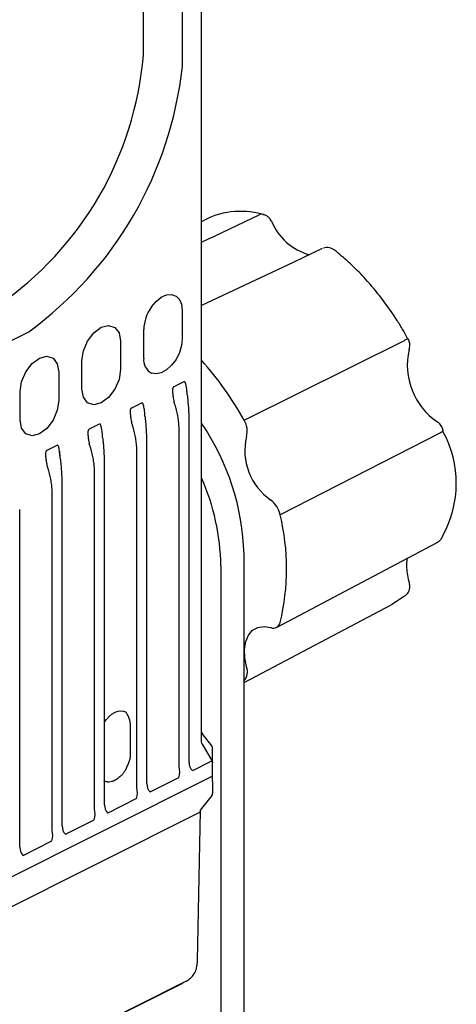
# Model space of a CAD drawing. Units: millimetres. Extents: x 0.2 to 50.4, y 0 to 89.8.
# Drawn here: x 38.7 to 50.4, y 33.4 to 59.7 of the extents above; entities that cross this region are included whole.
import ezdxf

# ---------------------------------------------------------------- set-up
doc = ezdxf.new("R2010")
doc.units = ezdxf.units.MM

msp = doc.modelspace()

# ---------------------------------------------------------------- linework, layer by layer
for p, q in [((42.033, 58.706), (42.033, 82.381)), ((43.069, 58.407), (43.069, 82.233)), ((43.581, 40.439), (43.581, 81.031)), ((43.944, 53.903), (45.111, 54.458)), ((43.581, 53.731), (43.804, 53.837)), ((43.804, 53.837), (43.867, 53.869)), ((43.867, 53.869), (43.944, 53.903)), ((46.795, 53.562), (46.019, 53.195)), ((46.019, 53.195), (43.581, 52.043)), ((43.067, 51.918), (43.067, 51.162)), ((42.039, 50.648), (42.039, 51.404)), ((18.495, 41.109), (38.977, 51.35)), ((44.714, 48.992), (48.981, 51.117)), ((49.083, 51.158), (49.083, 51.158)), ((41.422, 51.095), (41.422, 50.34)), ((40.393, 49.826), (40.393, 50.581)), ((39.776, 50.273), (39.776, 49.517)), ((43.106, 50.014), (42.841, 49.881)), ((38.748, 49.003), (38.748, 49.759)), ((41.979, 49.45), (41.715, 49.318)), ((40.852, 48.887), (40.588, 48.754)), ((42.982, 39.778), (42.981, 48.74)), ((43.251, 39.886), (43.251, 48.848)), ((49.923, 48.648), (45.673, 46.477)), ((39.725, 48.323), (39.461, 48.191)), ((42.125, 39.323), (42.125, 48.284)), ((39.807, 48.058), (39.795, 48.163)), ((41.855, 39.214), (41.855, 48.176)), ((40.998, 38.759), (40.998, 47.721)), ((40.728, 38.651), (40.728, 47.613)), ((39.601, 38.087), (39.601, 47.049)), ((39.871, 38.196), (39.871, 47.157)), ((38.744, 37.632), (38.744, 46.594)), ((45.576, 43.481), (49.85, 45.737)), ((44.712, 17.467), (44.712, 45.424)), ((44.095, 45.115), (44.095, 17.234)), ((49.01, 44.329), (48.981, 44.311)), ((44.712, 42.015), (48.648, 44.093)), ((41.691, 40.107), (41.691, 40.863)), ((43.595, 40.67), (43.584, 40.689)), ((43.852, 40.33), (43.6, 40.655)), ((43.6, 40.37), (43.852, 39.94)), ((43.872, 39.876), (43.872, 40.268)), ((43.83, 39.913), (43.336, 39.666)), ((43.872, 39.54), (43.872, 39.876)), ((14.32, 24.745), (43.846, 39.509)), ((42.209, 39.103), (42.976, 39.486)), ((43.872, 39.375), (43.872, 39.54)), ((43.872, 39.375), (43.872, 39.058)), ((41.849, 38.923), (41.082, 38.539)), ((43.554, 38.614), (43.839, 38.967)), ((43.839, 38.967), (43.857, 38.995)), ((43.51, 38.545), (14.205, 23.893)), ((43.472, 34.605), (43.553, 38.597)), ((43.516, 38.548), (43.51, 38.545)), ((43.553, 38.597), (43.552, 38.592)), ((43.553, 38.596), (43.553, 38.6)), ((39.955, 37.976), (40.722, 38.359)), ((38.828, 37.412), (39.595, 37.796)), ((43.176, 34.066), (43.085, 34.018)), ((43.175, 34.065), (43.176, 34.066)), ((14.034, 19.491), (43.077, 34.013)), ((43.085, 34.018), (14.042, 19.496))]:
    msp.add_line(p, q)
at = {"flags": 128}
for points in [[(45.216, 54.471), (45.231, 54.467), (45.238, 54.465)], [(42.244, 52.01), (42.368, 52.156), (42.507, 52.265), (42.648, 52.327), (42.783, 52.339), (42.9, 52.299), (42.99, 52.21), (43.047, 52.08), (43.067, 51.918)], [(40.393, 50.581), (40.433, 50.842), (40.544, 51.102), (40.711, 51.322), (40.908, 51.468), (41.104, 51.518), (41.271, 51.465), (41.383, 51.317), (41.422, 51.095)], [(43.067, 51.162), (43.047, 50.98), (42.99, 50.793), (42.9, 50.614), (42.783, 50.457), (42.648, 50.334), (42.507, 50.255), (42.368, 50.225), (42.244, 50.247)], [(38.748, 49.759), (38.787, 50.019), (38.899, 50.279), (39.066, 50.499), (39.262, 50.645), (39.459, 50.696), (39.626, 50.643), (39.737, 50.494), (39.776, 50.273)], [(41.422, 50.34), (41.383, 50.079), (41.271, 49.819), (41.104, 49.599), (40.908, 49.453), (40.711, 49.402), (40.544, 49.456), (40.433, 49.604), (40.393, 49.826)], [(39.776, 49.517), (39.737, 49.257), (39.626, 48.997), (39.459, 48.777), (39.262, 48.63), (39.066, 48.58), (38.899, 48.633), (38.787, 48.782), (38.748, 49.003)], [(50.006, 48.736), (50.007, 48.728), (50.001, 48.709), (49.985, 48.689), (49.958, 48.669), (49.923, 48.648)], [(48.981, 44.311), (48.774, 44.165), (48.648, 44.093)], [(44.777, 42.427), (44.728, 42.67), (44.721, 42.9), (44.755, 43.106), (44.829, 43.277), (44.939, 43.404), (45.079, 43.481), (45.243, 43.505), (45.422, 43.473)], [(40.998, 40.97), (41.044, 41.033), (41.117, 41.112), (41.195, 41.177), (41.276, 41.225), (41.356, 41.254), (41.433, 41.263), (41.505, 41.252), (41.568, 41.222)], [(43.87, 40.277), (43.871, 40.273), (43.872, 40.268)], [(43.085, 34.018), (43.078, 34.013), (43.077, 34.013)]]:
    msp.add_lwpolyline(points, dxfattribs=at)
for centre, radius, start, end in [((33.044, 59.473), 9.021, 304.5388, 355.1234), ((33.055, 59.498), 10.073, 306.0075, 353.7826), ((44.618, 52.459), 2.094, 74.3598, 119.7052), ((45.183, 54.314), 0.161, 77.9066, 116.695), ((46.861, 54.877), 1.534, 202.5555, 254.4882), ((43.13, 51.372), 1.091, 144.2096, 178.3329), ((49.132, 50.892), 0.271, 100.5393, 123.8394), ((50.891, 50.465), 1.832, 167.1416, 235.8673), ((42.442, 50.602), 0.406, 173.4897, 240.8214), ((36.91, 44.66), 8.926, 29.0349, 41.6362), ((43.211, 48.847), 0.0406, 0.6521, 35.3176), ((38.206, 45.243), 6.508, 1.5928, 34.3282), ((44.258, 48.705), 0.539, 344.4609, 32.1325), ((46.337, 48.187), 1.604, 166.5295, 235.2329), ((47.496, 47.315), 2.868, 330.6808, 28.8197), ((42.084, 48.284), 0.0406, 0.6628, 35.301), ((40.957, 47.72), 0.0406, 0.6552, 35.3086), ((37.985, 45.005), 6.111, 1.0348, 23.6927), ((39.83, 47.157), 0.0406, 0.6552, 35.3086), ((45.033, 46.344), 0.654, 11.7864, 53.5003), ((38.703, 46.593), 0.0406, 0.6525, 35.3074), ((39.741, 45.046), 6.103, 346.433, 13.567), ((45.489, 43.649), 0.188, 249.1879, 349.4022), ((44.452, 42.293), 0.351, 318.1788, 22.4447), ((43.567, 40.65), 0.0339, 8.2846, 35.5966), ((43.523, 39.865), 0.272, 175.5269, 226.6581), ((43.787, 39.971), 0.072, 306.4122, 334.3056), ((42.476, 39.643), 0.523, 342.6649, 15.0403), ((42.396, 39.301), 0.272, 175.5269, 226.6581), ((41.349, 39.079), 0.523, 342.6649, 15.0403), ((40.222, 38.516), 0.523, 342.6649, 15.0403), ((41.269, 38.738), 0.272, 175.5269, 226.6581), ((43.472, 38.618), 0.0822, 302.4193, 357.8267), ((39.095, 37.952), 0.523, 342.6649, 15.0403), ((40.142, 38.174), 0.272, 175.5269, 226.6581), ((39.015, 37.611), 0.272, 175.5269, 226.6581), ((43.18, 34.594), 0.292, 342.8489, 2.2241)]:
    msp.add_arc(centre, radius, start, end)
for points, knots in [([(45.444, 54.289), (45.433, 54.308), (45.41, 54.348), (45.36, 54.401), (45.301, 54.444), (45.259, 54.458), (45.238, 54.465)], [0, 0, 0, 0, 0.229121, 0.478839, 0.739502, 1, 1, 1, 1]), ([(47.123, 53.521), (47.103, 53.535), (47.063, 53.562), (46.986, 53.584), (46.904, 53.591), (46.851, 53.578), (46.825, 53.572)], [0, 0, 0, 0, 0.237044, 0.487391, 0.744383, 1, 1, 1, 1]), ([(49.077, 51.154), (49.028, 51.246), (48.932, 51.425), (48.738, 51.73), (48.499, 52.078), (48.196, 52.468), (47.861, 52.847), (47.502, 53.207), (47.248, 53.417), (47.123, 53.52)], [0, 0, 0, 0, 0.096649, 0.187789, 0.338476, 0.4939, 0.65956, 0.831222, 1, 1, 1, 1]), ([(49.105, 50.873), (49.116, 50.913), (49.134, 50.983), (49.118, 51.082), (49.094, 51.135), (49.083, 51.158)], [0, 0, 0, 0, 0.413078, 0.735009, 1, 1, 1, 1]), ([(42.841, 49.881), (42.838, 49.88), (42.832, 49.877), (42.824, 49.869), (42.817, 49.857), (42.811, 49.841), (42.807, 49.813), (42.805, 49.774), (42.809, 49.706), (42.822, 49.609), (42.836, 49.532), (42.844, 49.489)], [0, 0, 0, 0, 0.029515, 0.056655, 0.083352, 0.124714, 0.176505, 0.276117, 0.401324, 0.667231, 1, 1, 1, 1]), ([(43.137, 50.009), (43.134, 50.012), (43.13, 50.016), (43.122, 50.019), (43.114, 50.019), (43.109, 50.015), (43.106, 50.014)], [0, 0, 0, 0, 0.29844, 0.543681, 0.766418, 1, 1, 1, 1]), ([(43.144, 49.998), (43.144, 49.999), (43.143, 50.001), (43.142, 50.003), (43.141, 50.003), (43.14, 50.005), (43.139, 50.007), (43.138, 50.01), (43.137, 50.009), (43.137, 50.009)], [0, 0, 0, 0, 0.260112, 0.367692, 0.468092, 0.577687, 0.746381, 0.893119, 1, 1, 1, 1]), ([(43.198, 49.665), (43.197, 49.689), (43.194, 49.734), (43.188, 49.797), (43.182, 49.853), (43.174, 49.902), (43.165, 49.941), (43.156, 49.974), (43.148, 49.991), (43.144, 49.998)], [0, 0, 0, 0, 0.204521, 0.388415, 0.551629, 0.694159, 0.816108, 0.917799, 1, 1, 1, 1]), ([(43.198, 49.665), (43.201, 49.637), (43.207, 49.581), (43.215, 49.498), (43.222, 49.416), (43.228, 49.335), (43.233, 49.255), (43.237, 49.176), (43.24, 49.098), (43.242, 49.021), (43.244, 48.945), (43.244, 48.896), (43.244, 48.871)], [0, 0, 0, 0, 0.10124, 0.201894, 0.302077, 0.401904, 0.501493, 0.600962, 0.700428, 0.800012, 0.89983, 1, 1, 1, 1]), ([(41.715, 49.318), (41.711, 49.316), (41.705, 49.313), (41.697, 49.306), (41.69, 49.294), (41.684, 49.277), (41.68, 49.249), (41.678, 49.21), (41.682, 49.142), (41.695, 49.045), (41.709, 48.967), (41.717, 48.924)], [0, 0, 0, 0, 0.029427, 0.056525, 0.083232, 0.124625, 0.176297, 0.276119, 0.401334, 0.667695, 1, 1, 1, 1]), ([(42.071, 49.102), (42.069, 49.133), (42.066, 49.191), (42.057, 49.272), (42.047, 49.337), (42.036, 49.388), (42.025, 49.422), (42.014, 49.442), (42.004, 49.453), (41.992, 49.456), (41.984, 49.452), (41.979, 49.45)], [0, 0, 0, 0, 0.227689, 0.426545, 0.59658, 0.722916, 0.823374, 0.875493, 0.917116, 0.957014, 1, 1, 1, 1]), ([(42.981, 48.74), (42.981, 48.764), (42.981, 48.814), (42.976, 48.889), (42.969, 48.964), (42.96, 49.039), (42.947, 49.114), (42.932, 49.189), (42.914, 49.264), (42.893, 49.339), (42.87, 49.414), (42.852, 49.464), (42.844, 49.489)], [0, 0, 0, 0, 0.100597, 0.200751, 0.300576, 0.40019, 0.499709, 0.599252, 0.698936, 0.798878, 0.899194, 1, 1, 1, 1]), ([(42.071, 49.102), (42.074, 49.074), (42.08, 49.018), (42.088, 48.935), (42.095, 48.853), (42.101, 48.772), (42.106, 48.692), (42.11, 48.613), (42.113, 48.535), (42.115, 48.458), (42.117, 48.382), (42.117, 48.332), (42.117, 48.307)], [0, 0, 0, 0, 0.101234, 0.201884, 0.302063, 0.401888, 0.501477, 0.600946, 0.700415, 0.800002, 0.899824, 1, 1, 1, 1]), ([(40.588, 48.754), (40.584, 48.753), (40.578, 48.75), (40.57, 48.742), (40.563, 48.731), (40.557, 48.714), (40.553, 48.686), (40.551, 48.646), (40.555, 48.578), (40.568, 48.481), (40.582, 48.404), (40.59, 48.361)], [0, 0, 0, 0, 0.029427, 0.056525, 0.083232, 0.124625, 0.176297, 0.276119, 0.401334, 0.667695, 1, 1, 1, 1]), ([(40.944, 48.538), (40.942, 48.569), (40.939, 48.628), (40.93, 48.708), (40.921, 48.774), (40.909, 48.825), (40.898, 48.858), (40.887, 48.878), (40.877, 48.889), (40.865, 48.893), (40.857, 48.889), (40.852, 48.887)], [0, 0, 0, 0, 0.227689, 0.426545, 0.59658, 0.722916, 0.823374, 0.875493, 0.917116, 0.957014, 1, 1, 1, 1]), ([(41.855, 48.176), (41.854, 48.201), (41.854, 48.25), (41.85, 48.325), (41.843, 48.399), (41.833, 48.474), (41.821, 48.549), (41.805, 48.624), (41.787, 48.699), (41.767, 48.774), (41.743, 48.849), (41.726, 48.899), (41.717, 48.924)], [0, 0, 0, 0, 0.100175, 0.199996, 0.299582, 0.399051, 0.49852, 0.598108, 0.697934, 0.798114, 0.898765, 1, 1, 1, 1]), ([(50.007, 48.735), (49.999, 48.763), (49.978, 48.832), (49.923, 48.905), (49.876, 48.94), (49.864, 48.949)], [0, 0, 0, 0, 0.328515, 0.828338, 1, 1, 1, 1]), ([(40.944, 48.538), (40.947, 48.51), (40.953, 48.454), (40.961, 48.371), (40.968, 48.289), (40.974, 48.208), (40.979, 48.128), (40.983, 48.049), (40.986, 47.971), (40.988, 47.894), (40.99, 47.818), (40.99, 47.769), (40.99, 47.744)], [0, 0, 0, 0, 0.101234, 0.201884, 0.302063, 0.401888, 0.501477, 0.600946, 0.700415, 0.800002, 0.899824, 1, 1, 1, 1]), ([(39.817, 47.975), (39.815, 48.006), (39.812, 48.064), (39.803, 48.145), (39.794, 48.21), (39.782, 48.261), (39.771, 48.295), (39.76, 48.315), (39.75, 48.326), (39.738, 48.33), (39.73, 48.325), (39.725, 48.323)], [0, 0, 0, 0, 0.227689, 0.426545, 0.59658, 0.722916, 0.823374, 0.875493, 0.917116, 0.957014, 1, 1, 1, 1]), ([(40.728, 47.613), (40.727, 47.637), (40.727, 47.687), (40.723, 47.761), (40.716, 47.836), (40.706, 47.911), (40.694, 47.985), (40.678, 48.06), (40.66, 48.135), (40.64, 48.211), (40.616, 48.286), (40.599, 48.336), (40.59, 48.361)], [0, 0, 0, 0, 0.100175, 0.199996, 0.299582, 0.399051, 0.49852, 0.598108, 0.697934, 0.798114, 0.898765, 1, 1, 1, 1]), ([(39.461, 48.191), (39.458, 48.189), (39.451, 48.187), (39.443, 48.179), (39.436, 48.167), (39.43, 48.15), (39.426, 48.123), (39.424, 48.083), (39.428, 48.015), (39.441, 47.918), (39.455, 47.841), (39.463, 47.798)], [0, 0, 0, 0, 0.029427, 0.056525, 0.083232, 0.124625, 0.176297, 0.276119, 0.401334, 0.667695, 1, 1, 1, 1]), ([(39.817, 47.975), (39.82, 47.947), (39.826, 47.891), (39.834, 47.808), (39.841, 47.726), (39.847, 47.645), (39.852, 47.565), (39.856, 47.486), (39.859, 47.408), (39.862, 47.331), (39.863, 47.255), (39.863, 47.205), (39.863, 47.18)], [0, 0, 0, 0, 0.101234, 0.201884, 0.302063, 0.401888, 0.501477, 0.600946, 0.700415, 0.800002, 0.899824, 1, 1, 1, 1]), ([(39.601, 47.049), (39.6, 47.074), (39.6, 47.123), (39.596, 47.198), (39.589, 47.272), (39.579, 47.347), (39.567, 47.422), (39.551, 47.497), (39.534, 47.572), (39.513, 47.647), (39.489, 47.722), (39.472, 47.772), (39.463, 47.798)], [0, 0, 0, 0, 0.100175, 0.199996, 0.299582, 0.399051, 0.49852, 0.598108, 0.697934, 0.798114, 0.898765, 1, 1, 1, 1]), ([(49.848, 45.741), (49.875, 45.756), (49.931, 45.789), (49.98, 45.86), (49.997, 45.911), (50.003, 45.929)], [0, 0, 0, 0, 0.363309, 0.770572, 1, 1, 1, 1]), ([(49.115, 44.668), (49.111, 44.684), (49.086, 44.768), (49.058, 44.92), (49.044, 45.114), (49.048, 45.252), (49.062, 45.312), (49.065, 45.323)], [0, 0, 0, 0, 0.066453, 0.352074, 0.639515, 0.938856, 1, 1, 1, 1]), ([(49.009, 44.329), (49.038, 44.357), (49.089, 44.408), (49.124, 44.506), (49.131, 44.592), (49.119, 44.645), (49.114, 44.668)], [0, 0, 0, 0, 0.316946, 0.568685, 0.81677, 1, 1, 1, 1]), ([(41.691, 40.863), (41.691, 40.93), (41.675, 40.997), (41.64, 41.091), (41.627, 41.121), (41.598, 41.176), (41.583, 41.201), (41.568, 41.222)], [0, 0, 0, 0, 0.5, 0.5, 0.75, 0.75, 1, 1, 1, 1]), ([(41.568, 39.706), (41.583, 39.742), (41.598, 39.776), (41.627, 39.844), (41.64, 39.877), (41.663, 39.942), (41.673, 39.975), (41.687, 40.04), (41.69, 40.073), (41.691, 40.107)], [0, 0, 0, 0, 0.25, 0.25, 0.5, 0.5, 0.75, 0.75, 1, 1, 1, 1]), ([(43.872, 40.268), (43.872, 40.274), (43.871, 40.285), (43.867, 40.3), (43.861, 40.316), (43.855, 40.325), (43.852, 40.33)], [0, 0, 0, 0, 0.244925, 0.493162, 0.744819, 1, 1, 1, 1]), ([(43.852, 39.94), (43.855, 39.935), (43.861, 39.925), (43.867, 39.908), (43.871, 39.892), (43.872, 39.881), (43.872, 39.876)], [0, 0, 0, 0, 0.255038, 0.506647, 0.754932, 1, 1, 1, 1]), ([(41.568, 39.706), (41.56, 39.694), (41.545, 39.669), (41.52, 39.633), (41.494, 39.599), (41.467, 39.567), (41.423, 39.519), (41.36, 39.462), (41.276, 39.408), (41.192, 39.374), (41.121, 39.363), (41.064, 39.366), (41.019, 39.377), (40.993, 39.391), (40.979, 39.398)], [0, 0, 0, 0, 0.048495, 0.096598, 0.144561, 0.192638, 0.241083, 0.37048, 0.500045, 0.629442, 0.759007, 0.839424, 0.919362, 1, 1, 1, 1]), ([(43.857, 38.995), (43.864, 39.012), (43.873, 39.032), (43.871, 39.054), (43.871, 39.058)], [0, 0, 0, 0, 0.826064, 1, 1, 1, 1]), ([(43.176, 34.066), (43.215, 34.091), (43.292, 34.141), (43.384, 34.256), (43.446, 34.38), (43.455, 34.47), (43.459, 34.508)], [0, 0, 0, 0, 0.258868, 0.508708, 0.797263, 1, 1, 1, 1])]:
    msp.add_open_spline(points, degree=3, knots=knots)
for points in [[(43.6, 40.37), (43.588, 40.393), (43.581, 40.417), (43.581, 40.439)], [(43.846, 39.509), (43.862, 39.517), (43.872, 39.528), (43.872, 39.54)]]:
    msp.add_open_spline(points, degree=3)

doc.saveas('drawing.dxf')
